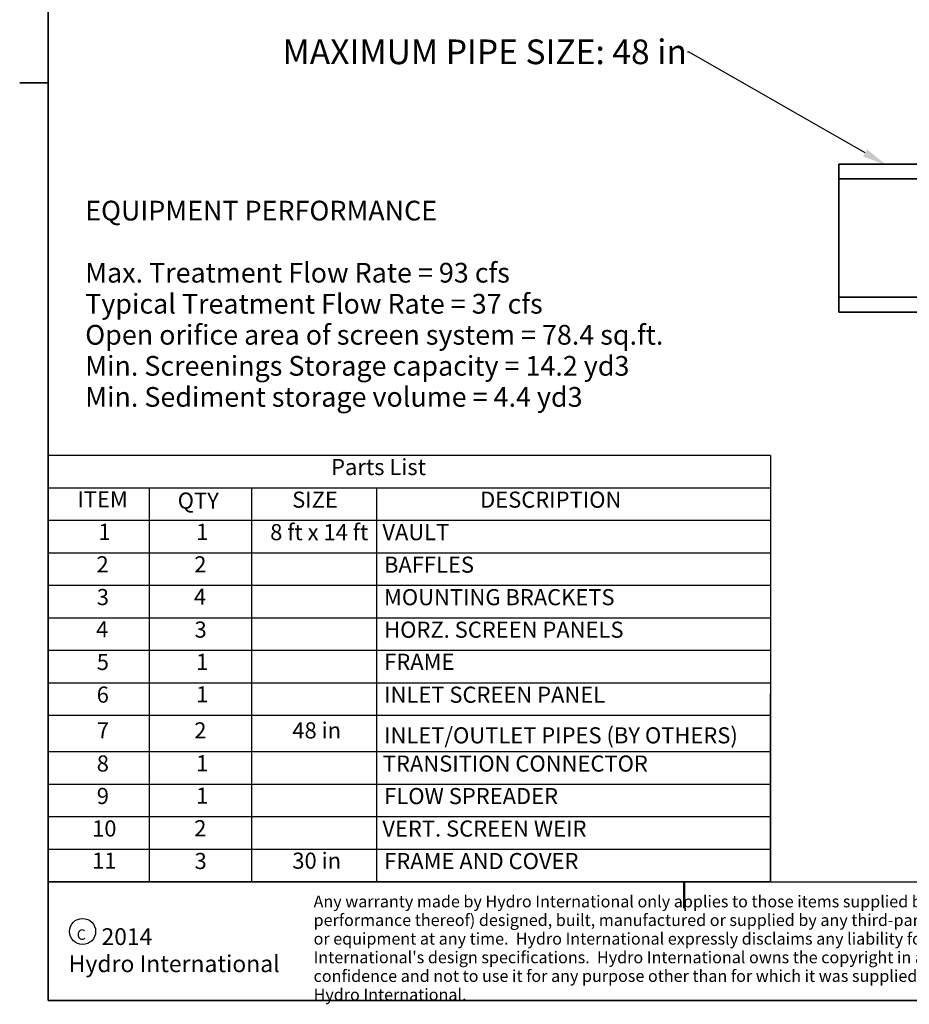
# Model space of a CAD drawing. Units: inches. Extents: x 3 to 507, y 3 to 386.
# Drawn here: x 3 to 184, y 8 to 207 of the extents above; entities that cross this region are included whole.
import ezdxf
from ezdxf import colors
from ezdxf.entities.mleader import LeaderData, LeaderLine
from ezdxf.enums import TextEntityAlignment as Align
from ezdxf.math import Vec2, Vec3

# ---------------------------------------------------------------- set-up
doc = ezdxf.new("R2010")
doc.units = ezdxf.units.IN
doc.header["$MEASUREMENT"] = 0
for name, color, linetype, lineweight in [('Border', 7, 'Continuous', 50), ('Sketch Geometry (ISO)', 7, 'Continuous', 25), ('Sketch Geometry(ANSI)', 7, 'Continuous', 35), ('Symbols(ANSI)', 7, 'Continuous', 18), ('Title Block Lines b1', 7, 'Continuous', 35), ('Visible Edges(Hydro ISO)', 7, 'Continuous', 35)]:
    doc.layers.add(name, color=color, linetype=linetype, lineweight=lineweight)
doc.styles.add('DEFAULT-ANSIBigText', font='arial.ttf')
doc.styles.add('Hydro ISO', font='arial.ttf')
doc.styles.add('Hydro ISO ByLayer', font='arial.ttf')
doc.styles.add('ROMAND_38', font='ROMAND.shx')
doc.styles.add('ROMANS_35', font='romans.shx')
doc.styles.get("Standard").update_dxf_attribs({"font": 'arial.ttf'})

# ---------------------------------------------------------------- blocks, each defined once
blk = doc.blocks.new('Title Blocks Portland')
at = {"layer": 'Sketch Geometry (ISO)'}
blk.add_line((0.3848, 0.8611), (0.3848, 0.3611), dxfattribs=at)
at = {"layer": 'Sketch Geometry(ANSI)', "color": 7, "linetype": 'Continuous', "lineweight": 25}
for p, q in [((0.3848, 0.8611), (8.8748, 0.8611)), ((10.6248, 0.3611), (0.3848, 0.3611))]:
    blk.add_line(p, q, dxfattribs=at)
at = {"layer": 'Sketch Geometry(ANSI)', "color": 251, "linetype": 'Continuous', "lineweight": 25, "true_color": 0x545454}
blk.add_circle((0.5303, 0.6523), 0.0551, dxfattribs=at)
at = {"layer": 'Symbols(ANSI)', "color": 7, "insert": (1.505, 0.8039), "char_height": 0.05, "width": 7.150077, "attachment_point": 1, "line_spacing_factor": 0.944221}
blk.add_mtext("\\fArial|b0|i0;\\H0.0500;Any warranty made by Hydro International only applies to those items supplied by it.  Hydro International does not accept and expressly disclaims any responsibility or liability for any structure, plant or equipment (or the performance thereof) designed, built, manufactured or supplied by any third-party.  Hydro International has a policy of continuous product development and reserves the right to amend the specifications of any of its products or equipment at any time.  Hydro International expressly disclaims any liability for the performance of its equipment (or any part thereof) used or made subject to conditions outside of the conditions set forth in Hydro International's design specifications.  Hydro International owns the copyright in and to this drawing, which is supplied in confidence, and all intended recipients of the drawing, by their use thereof, agree to hold the drawing in confidence and not to use it for any purpose other than for which it was supplied and not reproduce, in whole or in part, the drawing or any of the equipment or structures depicted therein, without prior written permission of Hydro International.", dxfattribs=at)
at = {"layer": 'Symbols(ANSI)', "color": 7, "attachment_point": 7}
for s, insert, char_height, style in [('{\\fArial|b0|i0|c0|p34;\\H1.0003x;2014}', (0.6102, 0.5953), 0.070676, 'ROMANS_35'), ('\\fArial|b0|i0;\\H0.0440;C', (0.5057, 0.6171), 0.044, 'ROMAND_38'), ('\\fArial|b0|i0;\\H0.0710;Hydro International', (0.4718, 0.4809), 0.071, 'ROMANS_35')]:
    blk.add_mtext(s, dxfattribs=dict(at, insert=insert, char_height=char_height, style=style))
at = {"layer": 'Symbols(ANSI)', "color": 7, "style": 'DEFAULT-ANSIBigText'}
for tag, p in [('CREATION_DATE_001', (8.9108, 5.015)), ('SCALE_001', (9.7955, 5.015)), ('TITLE_001', (8.9242, 3.3974)), ('SUBJECT_001', (8.9251, 3.2597)), ('CAD_REFERENCE_001', (9.5357, 0.7174)), ('PROJECT_001', (9.5532, 0.5491)), ('DRAWING_NO._001', (9.5357, 0.3986))]:
    blk.add_attdef(tag, p, '', height=0.08, dxfattribs=at)
at = {"layer": 'Symbols(ANSI)', "color": 7}
blk.add_attdef('COMMENTS', text='', height=0.08, dxfattribs=at).set_placement((8.9415, 4.0349), align=Align.TOP_LEFT)
at = {"layer": 'Symbols(ANSI)', "color": 7, "style": 'DEFAULT-ANSIBigText'}
blk.add_attdef('REVISION', text='', height=0.08, dxfattribs=at).set_placement((10.3192, 0.4813), align=Align.TOP_LEFT)
blk = doc.blocks.new('Borders Default Border')
at = {"layer": 'Sketch Geometry(ANSI)'}
blk.add_line((0.38, 4.25), (0.26, 4.25), dxfattribs=at)
at = {"layer": 'Sketch Geometry(ANSI)', "flags": 128}
blk.add_lwpolyline([(0.38, 0.38), (0.38, 8.12), (10.62, 8.12), (10.62, 0.38), (0.38, 0.38)], dxfattribs=at)

msp = doc.modelspace()

# ---------------------------------------------------------------- linework, layer by layer
for p, q in [((155.42769, 118.94886), (8.85695, 118.94886)), ((155.42769, 118.94886), (155.42769, 112.35891)), ((8.85695, 115.87905), (8.85695, 109.2891)), ((155.42769, 112.35891), (8.85695, 112.35891)), ((29.36745, 112.35891), (29.36745, 105.76896)), ((50.09155, 112.35891), (50.09155, 105.76896)), ((75.45849, 112.35891), (75.45849, 105.76896)), ((155.42769, 112.35891), (155.42769, 105.76896)), ((8.85695, 109.2891), (8.85695, 102.69915)), ((29.36745, 109.47085), (29.36745, 32.50155)), ((50.09155, 109.47085), (50.09155, 32.50155)), ((75.45849, 109.47085), (75.45849, 32.50155)), ((155.42769, 109.47085), (155.42769, 32.50155)), ((8.85695, 106.40104), (8.85695, 32.50155)), ((155.42769, 105.76896), (8.85695, 105.76896)), ((155.42769, 99.17902), (8.85695, 99.17902)), ((155.42769, 92.58907), (8.85695, 92.58907)), ((155.42769, 85.99912), (8.85695, 85.99912)), ((155.42769, 79.40917), (8.85695, 79.40917)), ((155.42769, 72.81922), (8.85695, 72.81922)), ((155.42592, 66.22927), (8.85695, 66.22927)), ((155.42592, 58.86135), (8.85695, 58.86135)), ((155.42592, 52.2714), (8.85695, 52.2714)), ((155.42592, 45.68145), (8.85695, 45.68145)), ((155.42592, 39.0915), (8.85695, 39.0915)), ((155.42592, 32.50155), (8.85695, 32.50155))]:
    msp.add_line(p, q)
at = {"layer": 'Border'}
msp.add_line((137.85695, 32.50155), (137.85695, 27.16822), dxfattribs=at)
at = {"layer": 'Title Block Lines b1'}
msp.add_line((155.42592, 70.61749), (155.42592, 32.50155), dxfattribs=at)
at = {"layer": 'Visible Edges(Hydro ISO)'}
for p, q in [((169.27063, 178.01914), (169.27063, 175.01885)), ((205.27063, 178.01914), (169.27063, 178.01914)), ((169.27063, 175.01885), (205.27063, 175.01885)), ((169.27063, 151.02178), (169.27063, 175.01885)), ((169.27063, 151.02178), (169.27063, 148.02149)), ((205.27063, 151.02178), (169.27063, 151.02178)), ((169.27063, 148.02149), (205.27063, 148.02149))]:
    msp.add_line(p, q, dxfattribs=at)

# ---------------------------------------------------------------- block references
at = {"lineweight": 15, "xscale": 48.07692307692308, "yscale": 48.07692307692308, "zscale": 48.07692307692308}
for name, p in [('Borders Default Border', (-9.41228, -9.80614)), ('Title Blocks Portland', (-9.64537, -8.89588))]:
    msp.add_blockref(name, p, dxfattribs=at)

# ---------------------------------------------------------------- texts
at = {"insert": (16.38129, 170.59593), "char_height": 4, "width": 122.0396372, "attachment_point": 1, "line_spacing_factor": 0.944221, "style": 'Hydro ISO'}
msp.add_mtext('EQUIPMENT PERFORMANCE\\P \\PMax. Treatment Flow Rate = 93 cfs\\PTypical Treatment Flow Rate = 37 cfs\\POpen orifice area of screen system = 78.4 sq.ft.\\PMin. Screenings Storage capacity = 14.2 yd3\\PMin. Sediment storage volume = 4.4 yd3', dxfattribs=at)
at = {"attachment_point": 7, "style": 'Hydro ISO ByLayer'}
for s, insert, char_height in [('Parts List', (66.25949, 113.96827), 3.266667), ('ITEM', (14.79119, 107.4306), 3.266667), ('QTY', (35.13959, 107.14801), 3.266667), ('SIZE', (58.36211, 107.3472), 3.266667), ('DESCRIPTION', (96.49276, 107.3472), 3.2666666), ('1', (19.04729, 100.83443), 3.26667), ('1', (38.87672, 100.83443), 3.26667), ('8 ft x 14 ft', (53.90199, 100.75849), 3.2666666), ('VAULT', (76.66049, 100.75725), 3.266667), ('2', (18.66575, 94.24448), 3.26667), ('2', (38.49517, 94.24448), 3.26667), ('BAFFLES', (76.98978, 94.1673), 3.266667), ('3', (18.72847, 87.59976), 3.26667), ('4', (38.41677, 87.66076), 3.26667), ('MOUNTING BRACKETS', (76.995, 87.57735), 3.2666666), ('4', (18.58735, 81.07081), 3.26667), ('3', (38.55789, 81.00981), 3.26667), ('HORZ. SCREEN PANELS', (77.02636, 80.9874), 3.2666666), ('5', (18.72585, 74.44725), 3.26667), ('1', (38.87672, 74.47464), 3.26667), ('FRAME', (77.03159, 74.48086), 3.266667), ('6', (18.70756, 67.82991), 3.26667), ('1', (38.87672, 67.88469), 3.26667), ('INLET SCREEN PANEL', (77.01591, 67.8075), 3.2666666), ('7', (18.7546, 60.60323), 3.26667), ('2', (38.49517, 60.57584), 3.26667), ('48 in', (58.39214, 60.57584), 3.266667), ('INLET/OUTLET PIPES (BY OTHERS)', (77.00807, 59.57), 3.2666666), ('8', (18.72063, 53.87204), 3.26667), ('1', (38.87672, 53.92681), 3.26667), ('TRANSITION CONNECTOR', (76.75196, 53.84963), 3.2666666), ('9', (18.72585, 47.28209), 3.26667), ('1', (38.87672, 47.33687), 3.26667), ('FLOW SPREADER', (77.03159, 47.25968), 3.2666666), ('10', (17.77872, 40.69214), 3.266667), ('2', (38.49517, 40.74692), 3.26667), ('VERT. SCREEN WEIR', (76.66049, 40.66973), 3.2666666), ('11', (17.77872, 34.15697), 3.266667), ('3', (38.55789, 34.10219), 3.26667), ('30 in', (58.39214, 34.15697), 3.266667), ('FRAME AND COVER', (77.03159, 34.07978), 3.2666666)]:
    msp.add_mtext(s, dxfattribs=dict(at, insert=insert, char_height=char_height))

# ---------------------------------------------------------------- leaders
ml = msp.add_multileader_mtext('Standard')
ml.set_content('MAXIMUM PIPE SIZE: 48 in', color=256)
ml.set_leader_properties()
ml.build(insert=Vec2(0, 0))
ml.multileader.update_dxf_attribs({"dogleg_length": 0.36, "arrow_head_size": 5})
ctx = ml.context
ctx.base_point, ctx.char_height, ctx.arrow_head_size, ctx.landing_gap_size, ctx.plane_origin = Vec3(51.24454, 200.73766), 5, 5, 0.09, Vec3(178.93166, 177.7909)
ctx.text_align_type = 2
notes = []
notes.append((ctx, [(0, (1, 1, 0), (138.89573, 200.73766), (-1, 0), 0.36, [(0, [(178.93166, 177.7909)], 0, [])])]))
ctx.mtext.insert, ctx.mtext.alignment, ctx.mtext.flow_direction = Vec3(138.44573, 203.2803), 3, 5
for ctx, leaders in notes:
    for number, flags, end, landing, length, lines in leaders:
        leader = LeaderData()
        leader.index, (leader.has_last_leader_line, leader.has_dogleg_vector, leader.attachment_direction) = number, flags
        leader.last_leader_point, leader.dogleg_vector, leader.dogleg_length = Vec3(end), Vec3(landing), length
        for number, points, colour, breaks in lines:
            line = LeaderLine()
            line.index, line.vertices, line.color, line.breaks = number, Vec3.list(points), colors.encode_raw_color(colour), breaks
            leader.lines.append(line)
        ctx.leaders.append(leader)

doc.saveas('drawing.dxf')
